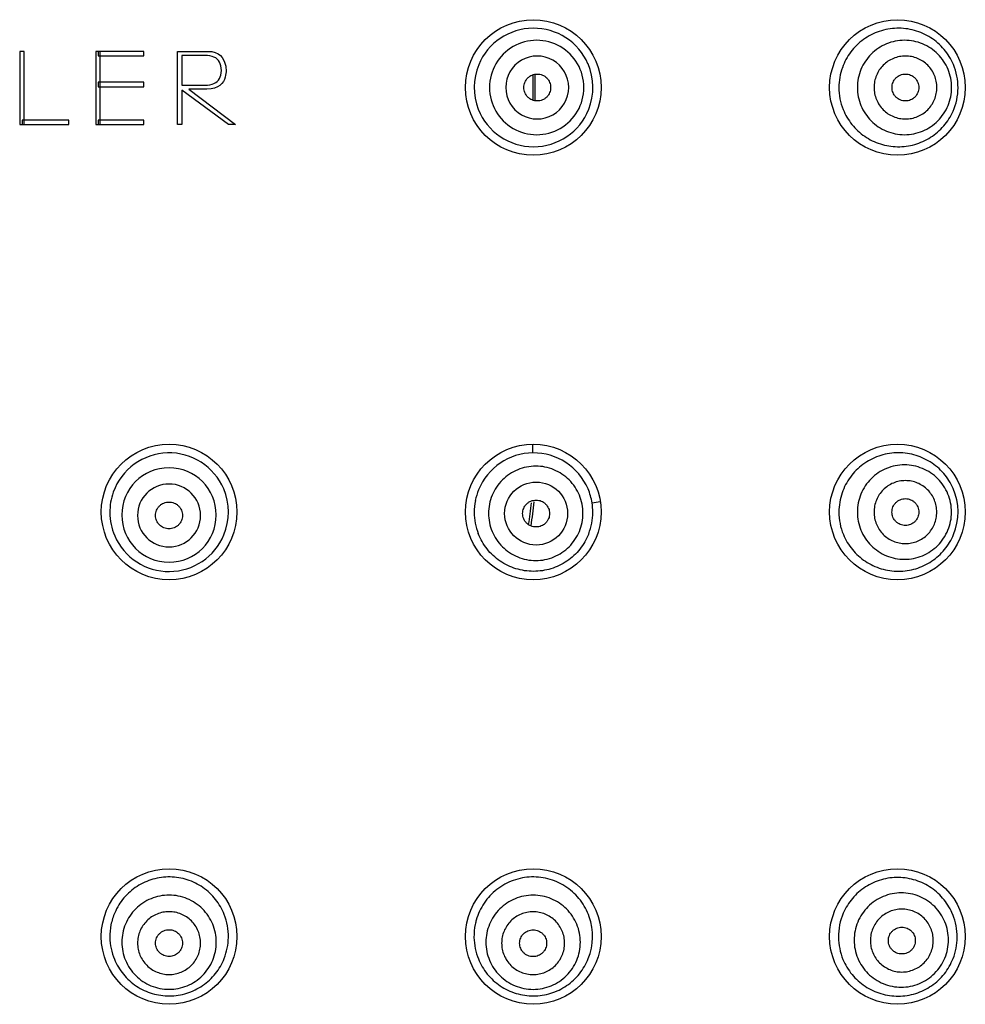
# Model space of a CAD drawing. Units: millimetres. Extents: x 1040 to 1373, y -149 to 202.
# Drawn here: x 1103 to 1127, y 116 to 141 of the extents above; entities that cross this region are included whole.
import ezdxf

# ---------------------------------------------------------------- set-up
doc = ezdxf.new("R2010")
doc.units = ezdxf.units.MM
doc.header["$LTSCALE"] = 19.36
doc.layers.get('0').update_dxf_attribs({"linetype": 'CONTINUOUS'})
doc.layers.add('KOHLER_LOGO', color=7, linetype='CONTINUOUS')

msp = doc.modelspace()

# ---------------------------------------------------------------- linework, layer by layer
at = {"color": 0, "linetype": 'Continuous'}
for p, q in [((1115.837, 139.95), (1115.837, 139.3)), ((1115.895, 139.288), (1115.895, 139.962)), ((1115.835, 130.316), (1115.833, 130.531)), ((1117.342, 129.041), (1117.55, 129.074))]:
    msp.add_line(p, q, dxfattribs=at)
for centre, radius in [((1115.845, 139.625), 1.727), ((1125.116, 139.625), 1.727), ((1106.574, 128.81), 1.727), ((1115.845, 128.81), 1.727), ((1125.116, 128.81), 1.727), ((1115.917, 128.771), 0.802), ((1106.574, 117.994), 1.727), ((1115.845, 117.994), 1.727), ((1125.116, 117.994), 1.727)]:
    msp.add_circle(centre, radius, dxfattribs=at)
for centre, radius, start, end in [((1115.851, 139.623), 1.512, 23.5417, 157.4683), ((1115.932, 139.626), 1.201, 359.956, 180.044), ((1115.945, 139.626), 0.801, 359.9561, 180.0439), ((1115.855, 139.625), 1.508, 338.3844, 23.5095), ((1115.848, 139.625), 1.508, 157.5042, 201.5342), ((1125.131, 139.625), 1.505, 160.3697, 179.986), ((1125.155, 139.625), 1.503, 336.282, 22.9264), ((1115.932, 139.624), 1.201, 179.956, 0.044), ((1115.945, 139.625), 0.801, 179.9561, 0.0439), ((1125.129, 139.625), 1.503, 180.0025, 201.8589), ((1115.851, 139.627), 1.512, 201.5734, 338.3481), ((1106.574, 128.807), 1.509, 23.0262, 160.3508), ((1115.849, 128.807), 1.509, 90.5436, 157.7986), ((1115.849, 128.805), 1.511, 23.1154, 90.5504), ((1106.571, 128.733), 1.202, 0.0333, 179.962), ((1106.571, 128.721), 0.802, 0.0334, 179.9619), ((1106.583, 128.804), 1.519, 160.3657, 180.3892), ((1106.571, 128.805), 1.512, 337.4661, 23.0471), ((1115.846, 128.809), 1.506, 157.8158, 168.8012), ((1115.85, 128.806), 1.51, 8.9603, 23.1105), ((1125.137, 128.808), 1.512, 161.0993, 179.9601), ((1125.155, 128.809), 1.503, 337.5619, 23.4691), ((1115.847, 128.808), 1.506, 168.7622, 180.2228), ((1108.219, 129.786), 7.617, 350.2112, 354.4), ((1108.226, 129.735), 7.669, 350.3974, 354.9857), ((1115.849, 128.806), 1.511, 359.8461, 8.9531), ((1106.576, 128.805), 1.512, 180.4366, 203.3251), ((1106.571, 128.734), 1.202, 180.0333, 359.962), ((1106.571, 128.722), 0.802, 180.0334, 359.9619), ((1115.85, 128.808), 1.509, 180.2253, 201.3563), ((1115.852, 128.806), 1.508, 338.5968, 359.8404), ((1125.129, 128.809), 1.504, 180.0172, 202.4576), ((1106.574, 128.803), 1.509, 203.301, 337.4983), ((1115.832, 117.997), 1.521, 338.2961, 19.295), ((1125.127, 117.991), 1.513, 156.6544, 180.6419), ((1125.124, 117.983), 1.513, 359.6065, 22.0742), ((1106.585, 117.996), 1.521, 180.9405, 202.5079), ((1106.562, 117.997), 1.521, 338.3623, 359.0537), ((1115.856, 117.996), 1.521, 180.9446, 202.1024), ((1125.131, 117.992), 1.517, 180.7006, 202.4719), ((1125.128, 117.983), 1.508, 338.5917, 359.605)]:
    msp.add_arc(centre, radius, start, end, dxfattribs=at)
for points, knots in [([(1126.539, 140.211), (1126.51, 140.28), (1126.44, 140.415), (1126.307, 140.6), (1126.147, 140.762), (1125.965, 140.899), (1125.765, 141.007), (1125.48, 141.11), (1125.1, 141.157), (1124.722, 141.089), (1124.443, 140.971), (1124.248, 140.852), (1124.074, 140.705), (1123.923, 140.533), (1123.8, 140.341), (1123.739, 140.202), (1123.713, 140.13)], [0, 0, 0, 0, 0.06248, 0.124955, 0.187428, 0.249902, 0.312382, 0.374871, 0.499538, 0.624268, 0.686837, 0.74943, 0.812052, 0.874707, 0.937358, 1, 1, 1, 1]), ([(1126.494, 139.625), (1126.494, 139.704), (1126.479, 139.861), (1126.41, 140.088), (1126.299, 140.297), (1126.149, 140.481), (1125.966, 140.631), (1125.757, 140.743), (1125.531, 140.812), (1125.295, 140.835), (1125.06, 140.812), (1124.833, 140.743), (1124.625, 140.631), (1124.442, 140.481), (1124.292, 140.297), (1124.18, 140.088), (1124.112, 139.861), (1124.096, 139.704), (1124.096, 139.625)], [0, 0, 0, 0, 0.062591, 0.125148, 0.187681, 0.250188, 0.31267, 0.375127, 0.437561, 0.499981, 0.562401, 0.624834, 0.68729, 0.749776, 0.812294, 0.874844, 0.937414, 1, 1, 1, 1]), ([(1126.12, 139.625), (1126.12, 139.678), (1126.109, 139.783), (1126.063, 139.934), (1125.989, 140.074), (1125.889, 140.196), (1125.767, 140.296), (1125.628, 140.371), (1125.477, 140.417), (1125.32, 140.432), (1125.163, 140.417), (1125.012, 140.371), (1124.872, 140.296), (1124.75, 140.196), (1124.65, 140.074), (1124.576, 139.934), (1124.53, 139.783), (1124.52, 139.678), (1124.52, 139.625)], [0, 0, 0, 0, 0.062591, 0.125148, 0.187681, 0.250188, 0.31267, 0.375127, 0.437561, 0.499981, 0.562401, 0.624834, 0.68729, 0.749776, 0.812294, 0.874844, 0.937414, 1, 1, 1, 1]), ([(1115.602, 139.625), (1115.602, 139.67), (1115.616, 139.737), (1115.658, 139.817), (1115.701, 139.869), (1115.753, 139.912), (1115.813, 139.944), (1115.877, 139.964), (1115.945, 139.97), (1116.012, 139.964), (1116.077, 139.944), (1116.136, 139.912), (1116.188, 139.869), (1116.231, 139.817), (1116.273, 139.737), (1116.287, 139.67), (1116.287, 139.625)], [0, 0, 0, 0, 0.124226, 0.187109, 0.249805, 0.312405, 0.374933, 0.437429, 0.5, 0.562571, 0.625067, 0.687595, 0.750195, 0.812891, 0.875774, 1, 1, 1, 1]), ([(1124.978, 139.625), (1124.978, 139.67), (1124.992, 139.737), (1125.033, 139.817), (1125.076, 139.869), (1125.129, 139.912), (1125.188, 139.944), (1125.253, 139.964), (1125.32, 139.97), (1125.387, 139.964), (1125.451, 139.944), (1125.511, 139.912), (1125.563, 139.869), (1125.606, 139.817), (1125.648, 139.737), (1125.662, 139.67), (1125.662, 139.625)], [0, 0, 0, 0, 0.124337, 0.187254, 0.249961, 0.312549, 0.375044, 0.437488, 0.5, 0.562512, 0.624956, 0.687451, 0.750039, 0.812746, 0.875663, 1, 1, 1, 1]), ([(1116.287, 139.625), (1116.287, 139.581), (1116.273, 139.513), (1116.231, 139.434), (1116.188, 139.381), (1116.136, 139.338), (1116.077, 139.306), (1116.012, 139.287), (1115.945, 139.28), (1115.877, 139.287), (1115.813, 139.306), (1115.753, 139.338), (1115.701, 139.381), (1115.658, 139.434), (1115.616, 139.513), (1115.602, 139.581), (1115.602, 139.625)], [0, 0, 0, 0, 0.124226, 0.187109, 0.249805, 0.312405, 0.374933, 0.437429, 0.5, 0.562571, 0.625067, 0.687595, 0.750195, 0.812891, 0.875774, 1, 1, 1, 1]), ([(1124.096, 139.625), (1124.096, 139.547), (1124.112, 139.389), (1124.18, 139.162), (1124.292, 138.953), (1124.442, 138.77), (1124.625, 138.619), (1124.833, 138.507), (1125.06, 138.438), (1125.295, 138.415), (1125.531, 138.438), (1125.757, 138.507), (1125.966, 138.619), (1126.148, 138.77), (1126.299, 138.953), (1126.41, 139.162), (1126.479, 139.389), (1126.494, 139.547), (1126.494, 139.625)], [0, 0, 0, 0, 0.062591, 0.125148, 0.187681, 0.250188, 0.31267, 0.375127, 0.437561, 0.499981, 0.562401, 0.624834, 0.68729, 0.749776, 0.812294, 0.874844, 0.937414, 1, 1, 1, 1]), ([(1124.52, 139.625), (1124.52, 139.573), (1124.53, 139.468), (1124.576, 139.316), (1124.65, 139.177), (1124.75, 139.054), (1124.872, 138.954), (1125.012, 138.879), (1125.163, 138.834), (1125.32, 138.818), (1125.477, 138.833), (1125.628, 138.879), (1125.767, 138.954), (1125.889, 139.054), (1125.989, 139.177), (1126.063, 139.316), (1126.109, 139.468), (1126.12, 139.573), (1126.12, 139.625)], [0, 0, 0, 0, 0.062591, 0.125148, 0.187681, 0.250188, 0.31267, 0.375127, 0.437561, 0.499981, 0.562401, 0.624834, 0.68729, 0.749776, 0.812294, 0.874844, 0.937414, 1, 1, 1, 1]), ([(1125.662, 139.625), (1125.662, 139.581), (1125.648, 139.513), (1125.606, 139.434), (1125.563, 139.381), (1125.511, 139.338), (1125.451, 139.306), (1125.387, 139.287), (1125.32, 139.28), (1125.253, 139.287), (1125.188, 139.306), (1125.129, 139.338), (1125.076, 139.381), (1125.033, 139.434), (1124.992, 139.513), (1124.978, 139.581), (1124.978, 139.625)], [0, 0, 0, 0, 0.124337, 0.187254, 0.249961, 0.312549, 0.375044, 0.437488, 0.5, 0.562512, 0.624956, 0.687451, 0.750039, 0.812746, 0.875663, 1, 1, 1, 1]), ([(1123.734, 139.065), (1123.761, 138.997), (1123.827, 138.863), (1123.953, 138.68), (1124.105, 138.517), (1124.279, 138.377), (1124.472, 138.265), (1124.747, 138.155), (1125.117, 138.094), (1125.489, 138.143), (1125.768, 138.245), (1125.964, 138.351), (1126.142, 138.484), (1126.299, 138.642), (1126.431, 138.822), (1126.501, 138.953), (1126.531, 139.021)], [0, 0, 0, 0, 0.06252, 0.125048, 0.187586, 0.250135, 0.312694, 0.375267, 0.5001, 0.624893, 0.687431, 0.749956, 0.812472, 0.874982, 0.93749, 1, 1, 1, 1]), ([(1126.533, 129.408), (1126.503, 129.477), (1126.432, 129.612), (1126.297, 129.795), (1126.136, 129.956), (1125.952, 130.091), (1125.751, 130.197), (1125.536, 130.272), (1125.312, 130.315), (1125.084, 130.323), (1124.857, 130.298), (1124.637, 130.239), (1124.428, 130.147), (1124.235, 130.026), (1124.062, 129.877), (1123.913, 129.703), (1123.792, 129.509), (1123.732, 129.369), (1123.707, 129.298)], [0, 0, 0, 0, 0.062434, 0.124865, 0.187295, 0.249727, 0.312164, 0.37461, 0.437066, 0.499535, 0.562017, 0.624517, 0.687035, 0.749575, 0.812142, 0.874728, 0.937329, 1, 1, 1, 1]), ([(1117.11, 128.776), (1117.11, 128.855), (1117.094, 129.012), (1117.025, 129.239), (1116.914, 129.448), (1116.763, 129.632), (1116.58, 129.782), (1116.371, 129.894), (1116.144, 129.962), (1115.908, 129.986), (1115.672, 129.962), (1115.445, 129.893), (1115.236, 129.781), (1115.053, 129.631), (1114.902, 129.448), (1114.79, 129.238), (1114.722, 129.011), (1114.706, 128.854), (1114.706, 128.775)], [0, 0, 0, 0, 0.062514, 0.125002, 0.187482, 0.249962, 0.312446, 0.374934, 0.437424, 0.499915, 0.562411, 0.624914, 0.687422, 0.749936, 0.812452, 0.874971, 0.937485, 1, 1, 1, 1]), ([(1126.493, 128.808), (1126.493, 128.886), (1126.478, 129.044), (1126.409, 129.271), (1126.298, 129.48), (1126.148, 129.663), (1125.965, 129.814), (1125.756, 129.925), (1125.53, 129.994), (1125.294, 130.017), (1125.059, 129.994), (1124.832, 129.925), (1124.624, 129.814), (1124.441, 129.663), (1124.291, 129.48), (1124.179, 129.27), (1124.111, 129.044), (1124.095, 128.886), (1124.095, 128.807)], [0, 0, 0, 0, 0.062589, 0.125145, 0.187676, 0.250181, 0.312661, 0.375117, 0.437551, 0.499972, 0.562393, 0.624828, 0.687286, 0.749774, 0.812294, 0.874845, 0.937414, 1, 1, 1, 1]), ([(1126.118, 128.807), (1126.118, 128.86), (1126.108, 128.965), (1126.062, 129.116), (1125.988, 129.256), (1125.888, 129.378), (1125.766, 129.478), (1125.627, 129.553), (1125.476, 129.599), (1125.319, 129.614), (1125.162, 129.599), (1125.01, 129.553), (1124.871, 129.478), (1124.749, 129.378), (1124.649, 129.256), (1124.575, 129.116), (1124.529, 128.965), (1124.519, 128.86), (1124.519, 128.807)], [0, 0, 0, 0, 0.062589, 0.125145, 0.187676, 0.250181, 0.312661, 0.375117, 0.437551, 0.499972, 0.562393, 0.624828, 0.687286, 0.749774, 0.812294, 0.874845, 0.937414, 1, 1, 1, 1]), ([(1106.228, 128.722), (1106.228, 128.766), (1106.242, 128.834), (1106.284, 128.913), (1106.327, 128.966), (1106.379, 129.009), (1106.458, 129.051), (1106.571, 129.073), (1106.683, 129.051), (1106.763, 129.009), (1106.815, 128.966), (1106.858, 128.913), (1106.9, 128.834), (1106.914, 128.766), (1106.914, 128.722)], [0, 0, 0, 0, 0.124298, 0.187233, 0.249995, 0.312678, 0.375304, 0.499993, 0.624685, 0.687313, 0.749998, 0.812763, 0.8757, 1, 1, 1, 1]), ([(1115.574, 128.771), (1115.574, 128.815), (1115.588, 128.883), (1115.63, 128.962), (1115.673, 129.015), (1115.726, 129.058), (1115.785, 129.09), (1115.85, 129.109), (1115.917, 129.116), (1115.984, 129.109), (1116.049, 129.09), (1116.109, 129.058), (1116.161, 129.015), (1116.204, 128.962), (1116.246, 128.883), (1116.26, 128.815), (1116.26, 128.771)], [0, 0, 0, 0, 0.124209, 0.187094, 0.2498, 0.312416, 0.374963, 0.437478, 0.500066, 0.56265, 0.62515, 0.687676, 0.750266, 0.812947, 0.875811, 1, 1, 1, 1]), ([(1124.977, 128.807), (1124.977, 128.852), (1124.99, 128.919), (1125.032, 128.999), (1125.075, 129.051), (1125.127, 129.094), (1125.187, 129.126), (1125.251, 129.146), (1125.319, 129.152), (1125.386, 129.146), (1125.45, 129.126), (1125.51, 129.094), (1125.562, 129.051), (1125.605, 128.999), (1125.647, 128.919), (1125.661, 128.852), (1125.661, 128.807)], [0, 0, 0, 0, 0.124336, 0.187254, 0.249963, 0.312553, 0.37505, 0.437496, 0.50001, 0.562522, 0.624966, 0.68746, 0.750046, 0.812752, 0.875667, 1, 1, 1, 1]), ([(1106.914, 128.722), (1106.914, 128.677), (1106.9, 128.61), (1106.858, 128.53), (1106.815, 128.478), (1106.763, 128.435), (1106.683, 128.393), (1106.571, 128.371), (1106.458, 128.393), (1106.379, 128.435), (1106.327, 128.478), (1106.284, 128.53), (1106.242, 128.61), (1106.228, 128.677), (1106.228, 128.722)], [0, 0, 0, 0, 0.124298, 0.187233, 0.249995, 0.312678, 0.375304, 0.499993, 0.624685, 0.687313, 0.749998, 0.812763, 0.8757, 1, 1, 1, 1]), ([(1114.706, 128.775), (1114.706, 128.697), (1114.722, 128.539), (1114.79, 128.312), (1114.902, 128.103), (1115.053, 127.92), (1115.236, 127.77), (1115.445, 127.658), (1115.672, 127.589), (1115.908, 127.566), (1116.144, 127.589), (1116.371, 127.658), (1116.58, 127.77), (1116.763, 127.921), (1116.913, 128.104), (1117.025, 128.313), (1117.094, 128.54), (1117.11, 128.698), (1117.11, 128.776)], [0, 0, 0, 0, 0.062514, 0.125002, 0.187482, 0.249962, 0.312446, 0.374934, 0.437424, 0.499915, 0.562411, 0.624914, 0.687422, 0.749936, 0.812452, 0.874971, 0.937485, 1, 1, 1, 1]), ([(1116.26, 128.771), (1116.26, 128.726), (1116.246, 128.659), (1116.204, 128.579), (1116.161, 128.527), (1116.109, 128.484), (1116.049, 128.452), (1115.984, 128.432), (1115.917, 128.426), (1115.85, 128.432), (1115.785, 128.452), (1115.726, 128.484), (1115.673, 128.527), (1115.63, 128.579), (1115.588, 128.658), (1115.574, 128.726), (1115.574, 128.771)], [0, 0, 0, 0, 0.124209, 0.187094, 0.2498, 0.312416, 0.374963, 0.437478, 0.500066, 0.56265, 0.62515, 0.687676, 0.750266, 0.812947, 0.875811, 1, 1, 1, 1]), ([(1124.095, 128.807), (1124.095, 128.729), (1124.111, 128.571), (1124.179, 128.344), (1124.291, 128.135), (1124.441, 127.952), (1124.624, 127.802), (1124.832, 127.69), (1125.059, 127.621), (1125.294, 127.598), (1125.53, 127.621), (1125.756, 127.69), (1125.965, 127.802), (1126.147, 127.952), (1126.298, 128.135), (1126.409, 128.345), (1126.478, 128.571), (1126.493, 128.729), (1126.493, 128.808)], [0, 0, 0, 0, 0.062589, 0.125145, 0.187676, 0.250181, 0.312661, 0.375117, 0.437551, 0.499972, 0.562393, 0.624828, 0.687286, 0.749774, 0.812294, 0.874845, 0.937414, 1, 1, 1, 1]), ([(1124.519, 128.807), (1124.519, 128.755), (1124.529, 128.65), (1124.575, 128.498), (1124.649, 128.359), (1124.749, 128.237), (1124.871, 128.136), (1125.01, 128.062), (1125.161, 128.016), (1125.318, 128), (1125.476, 128.016), (1125.627, 128.062), (1125.766, 128.136), (1125.888, 128.237), (1125.988, 128.359), (1126.062, 128.498), (1126.108, 128.65), (1126.118, 128.755), (1126.118, 128.807)], [0, 0, 0, 0, 0.062589, 0.125145, 0.187676, 0.250181, 0.312661, 0.375117, 0.437551, 0.499972, 0.562393, 0.624828, 0.687286, 0.749774, 0.812294, 0.874845, 0.937414, 1, 1, 1, 1]), ([(1125.661, 128.807), (1125.661, 128.763), (1125.647, 128.695), (1125.605, 128.616), (1125.562, 128.563), (1125.51, 128.52), (1125.45, 128.488), (1125.386, 128.469), (1125.319, 128.462), (1125.251, 128.469), (1125.187, 128.488), (1125.127, 128.52), (1125.075, 128.563), (1125.032, 128.616), (1124.99, 128.695), (1124.977, 128.763), (1124.977, 128.807)], [0, 0, 0, 0, 0.124336, 0.187254, 0.249963, 0.312553, 0.37505, 0.437496, 0.50001, 0.562522, 0.624966, 0.68746, 0.750046, 0.812752, 0.875667, 1, 1, 1, 1]), ([(1117.256, 128.255), (1117.229, 128.185), (1117.163, 128.049), (1117.036, 127.862), (1116.882, 127.696), (1116.705, 127.555), (1116.508, 127.442), (1116.297, 127.359), (1116.076, 127.309), (1115.85, 127.292), (1115.624, 127.309), (1115.403, 127.36), (1115.191, 127.443), (1114.995, 127.556), (1114.818, 127.698), (1114.664, 127.864), (1114.537, 128.052), (1114.471, 128.188), (1114.444, 128.258)], [0, 0, 0, 0, 0.06242, 0.124851, 0.187297, 0.249758, 0.312237, 0.374733, 0.437251, 0.499791, 0.562352, 0.624917, 0.68748, 0.750027, 0.812554, 0.875056, 0.937538, 1, 1, 1, 1]), ([(1123.74, 128.235), (1123.768, 128.166), (1123.835, 128.033), (1123.964, 127.85), (1124.119, 127.688), (1124.296, 127.55), (1124.491, 127.44), (1124.769, 127.333), (1125.142, 127.278), (1125.515, 127.333), (1125.793, 127.44), (1125.988, 127.551), (1126.165, 127.688), (1126.319, 127.85), (1126.448, 128.033), (1126.516, 128.167), (1126.544, 128.235)], [0, 0, 0, 0, 0.062509, 0.125026, 0.18755, 0.250084, 0.312627, 0.375182, 0.499994, 0.62481, 0.687367, 0.749907, 0.812436, 0.874958, 0.937478, 1, 1, 1, 1]), ([(1107.976, 118.557), (1107.922, 118.694), (1107.772, 118.954), (1107.499, 119.21), (1107.244, 119.36), (1107.037, 119.444), (1106.821, 119.497), (1106.599, 119.517), (1106.377, 119.504), (1106.158, 119.459), (1105.949, 119.382), (1105.753, 119.275), (1105.575, 119.14), (1105.419, 118.981), (1105.288, 118.801), (1105.219, 118.669), (1105.19, 118.601)], [0, 0, 0, 0, 0.124634, 0.249169, 0.311626, 0.374112, 0.436628, 0.499175, 0.561769, 0.624372, 0.686977, 0.749596, 0.812196, 0.874764, 0.937353, 1, 1, 1, 1]), ([(1117.268, 118.499), (1117.242, 118.574), (1117.177, 118.72), (1117.048, 118.92), (1116.889, 119.099), (1116.704, 119.25), (1116.498, 119.369), (1116.275, 119.456), (1116.041, 119.505), (1115.802, 119.518), (1115.565, 119.492), (1115.334, 119.429), (1115.115, 119.331), (1114.915, 119.199), (1114.738, 119.037), (1114.589, 118.85), (1114.471, 118.641), (1114.415, 118.49), (1114.393, 118.414)], [0, 0, 0, 0, 0.062312, 0.124659, 0.187027, 0.249407, 0.311795, 0.374193, 0.436615, 0.499063, 0.561552, 0.624072, 0.686639, 0.749236, 0.811835, 0.874474, 0.937184, 1, 1, 1, 1]), ([(1126.526, 118.551), (1126.498, 118.62), (1126.433, 118.753), (1126.306, 118.935), (1126.155, 119.098), (1125.981, 119.237), (1125.789, 119.349), (1125.515, 119.459), (1125.146, 119.52), (1124.775, 119.471), (1124.497, 119.369), (1124.301, 119.263), (1124.123, 119.129), (1123.967, 118.97), (1123.836, 118.79), (1123.767, 118.658), (1123.738, 118.59)], [0, 0, 0, 0, 0.062486, 0.124972, 0.187458, 0.249948, 0.31244, 0.374937, 0.499619, 0.624354, 0.686915, 0.749492, 0.812091, 0.874715, 0.937348, 1, 1, 1, 1]), ([(1107.775, 117.85), (1107.775, 117.928), (1107.759, 118.085), (1107.69, 118.312), (1107.579, 118.52), (1107.428, 118.703), (1107.245, 118.853), (1107.036, 118.965), (1106.809, 119.034), (1106.573, 119.057), (1106.337, 119.034), (1106.11, 118.965), (1105.9, 118.854), (1105.717, 118.703), (1105.566, 118.521), (1105.455, 118.312), (1105.386, 118.085), (1105.37, 117.928), (1105.37, 117.85)], [0, 0, 0, 0, 0.062434, 0.124859, 0.187304, 0.249781, 0.312295, 0.374842, 0.437409, 0.499987, 0.562564, 0.625129, 0.687673, 0.750189, 0.812675, 0.875135, 0.937571, 1, 1, 1, 1]), ([(1117.043, 117.848), (1117.043, 117.926), (1117.028, 118.084), (1116.959, 118.31), (1116.847, 118.519), (1116.697, 118.701), (1116.513, 118.852), (1116.304, 118.963), (1116.077, 119.032), (1115.841, 119.055), (1115.605, 119.032), (1115.378, 118.963), (1115.169, 118.852), (1114.986, 118.702), (1114.835, 118.519), (1114.723, 118.31), (1114.654, 118.084), (1114.639, 117.927), (1114.639, 117.848)], [0, 0, 0, 0, 0.062432, 0.124857, 0.187303, 0.249781, 0.312297, 0.374847, 0.437417, 0.499996, 0.562574, 0.62514, 0.687684, 0.750198, 0.812682, 0.87514, 0.937573, 1, 1, 1, 1]), ([(1126.415, 117.906), (1126.415, 117.985), (1126.4, 118.142), (1126.331, 118.369), (1126.219, 118.578), (1126.069, 118.761), (1125.886, 118.911), (1125.677, 119.022), (1125.45, 119.091), (1125.214, 119.114), (1124.978, 119.09), (1124.751, 119.021), (1124.542, 118.909), (1124.359, 118.758), (1124.209, 118.575), (1124.097, 118.365), (1124.028, 118.138), (1124.013, 117.981), (1124.013, 117.902)], [0, 0, 0, 0, 0.062502, 0.124963, 0.187409, 0.249849, 0.312296, 0.374754, 0.437226, 0.499715, 0.562224, 0.624752, 0.687296, 0.749849, 0.812402, 0.874951, 0.937482, 1, 1, 1, 1]), ([(1126.029, 117.893), (1126.029, 117.945), (1126.019, 118.05), (1125.973, 118.201), (1125.899, 118.34), (1125.798, 118.462), (1125.676, 118.563), (1125.537, 118.637), (1125.385, 118.683), (1125.228, 118.698), (1125.071, 118.682), (1124.919, 118.636), (1124.78, 118.561), (1124.658, 118.461), (1124.558, 118.338), (1124.483, 118.199), (1124.437, 118.047), (1124.427, 117.942), (1124.427, 117.89)], [0, 0, 0, 0, 0.062502, 0.124963, 0.187409, 0.249849, 0.312296, 0.374754, 0.437226, 0.499715, 0.562224, 0.624752, 0.687296, 0.749848, 0.812402, 0.874951, 0.937482, 1, 1, 1, 1]), ([(1105.19, 118.601), (1105.147, 118.502), (1105.083, 118.295), (1105.063, 118.079), (1105.064, 117.971)], [0, 0, 0, 0, 0.501135, 1, 1, 1, 1]), ([(1107.374, 117.826), (1107.374, 117.879), (1107.364, 117.984), (1107.318, 118.135), (1107.243, 118.274), (1107.143, 118.396), (1107.021, 118.496), (1106.881, 118.57), (1106.73, 118.616), (1106.572, 118.632), (1106.415, 118.616), (1106.263, 118.57), (1106.124, 118.496), (1106.002, 118.396), (1105.901, 118.274), (1105.827, 118.135), (1105.781, 117.984), (1105.77, 117.879), (1105.77, 117.826)], [0, 0, 0, 0, 0.062434, 0.124859, 0.187304, 0.249781, 0.312295, 0.374842, 0.437409, 0.499987, 0.562564, 0.625129, 0.687673, 0.750189, 0.812675, 0.875135, 0.937571, 1, 1, 1, 1]), ([(1108.083, 117.971), (1108.084, 118.071), (1108.068, 118.271), (1108.013, 118.464), (1107.976, 118.557)], [0, 0, 0, 0, 0.499059, 1, 1, 1, 1]), ([(1114.393, 118.414), (1114.383, 118.377), (1114.348, 118.233), (1114.333, 118.083), (1114.335, 117.971)], [0, 0, 0, 0, 0.251207, 1, 1, 1, 1]), ([(1116.643, 117.824), (1116.643, 117.877), (1116.632, 117.981), (1116.586, 118.132), (1116.512, 118.272), (1116.411, 118.394), (1116.289, 118.494), (1116.15, 118.568), (1115.998, 118.614), (1115.841, 118.63), (1115.683, 118.614), (1115.532, 118.568), (1115.392, 118.494), (1115.27, 118.394), (1115.17, 118.272), (1115.095, 118.133), (1115.049, 117.982), (1115.039, 117.877), (1115.039, 117.824)], [0, 0, 0, 0, 0.062432, 0.124857, 0.187303, 0.249781, 0.312297, 0.374847, 0.437417, 0.499996, 0.562574, 0.62514, 0.687684, 0.750198, 0.812682, 0.87514, 0.937573, 1, 1, 1, 1]), ([(1106.229, 117.826), (1106.229, 117.871), (1106.243, 117.938), (1106.285, 118.018), (1106.328, 118.07), (1106.381, 118.113), (1106.46, 118.155), (1106.572, 118.177), (1106.685, 118.155), (1106.764, 118.113), (1106.816, 118.07), (1106.859, 118.018), (1106.901, 117.938), (1106.915, 117.871), (1106.915, 117.826)], [0, 0, 0, 0, 0.124193, 0.187094, 0.249846, 0.31254, 0.375198, 0.499994, 0.624792, 0.687452, 0.750149, 0.812902, 0.875806, 1, 1, 1, 1]), ([(1115.498, 117.824), (1115.498, 117.869), (1115.512, 117.936), (1115.554, 118.016), (1115.597, 118.068), (1115.649, 118.111), (1115.728, 118.153), (1115.841, 118.175), (1115.953, 118.153), (1116.032, 118.111), (1116.085, 118.068), (1116.128, 118.016), (1116.17, 117.936), (1116.184, 117.869), (1116.184, 117.824)], [0, 0, 0, 0, 0.124188, 0.187087, 0.249836, 0.312529, 0.375187, 0.499985, 0.624787, 0.68745, 0.750149, 0.812904, 0.875808, 1, 1, 1, 1]), ([(1124.885, 117.891), (1124.885, 117.935), (1124.899, 118.003), (1124.941, 118.082), (1124.984, 118.135), (1125.037, 118.178), (1125.096, 118.21), (1125.161, 118.229), (1125.228, 118.236), (1125.295, 118.229), (1125.36, 118.21), (1125.42, 118.178), (1125.472, 118.136), (1125.515, 118.083), (1125.557, 118.004), (1125.571, 117.936), (1125.571, 117.892)], [0, 0, 0, 0, 0.12423, 0.187145, 0.249888, 0.312543, 0.375126, 0.437666, 0.500267, 0.562848, 0.625331, 0.687827, 0.75038, 0.813021, 0.87585, 1, 1, 1, 1]), ([(1124.013, 117.902), (1124.013, 117.824), (1124.028, 117.667), (1124.097, 117.44), (1124.209, 117.231), (1124.359, 117.048), (1124.542, 116.898), (1124.751, 116.787), (1124.978, 116.718), (1125.214, 116.695), (1125.45, 116.719), (1125.676, 116.788), (1125.885, 116.9), (1126.069, 117.051), (1126.219, 117.234), (1126.331, 117.444), (1126.4, 117.67), (1126.415, 117.828), (1126.415, 117.906)], [0, 0, 0, 0, 0.062502, 0.124963, 0.187409, 0.249849, 0.312296, 0.374754, 0.437226, 0.499715, 0.562224, 0.624752, 0.687296, 0.749849, 0.812402, 0.874951, 0.937482, 1, 1, 1, 1]), ([(1105.37, 117.85), (1105.37, 117.772), (1105.386, 117.614), (1105.455, 117.388), (1105.566, 117.179), (1105.717, 116.996), (1105.9, 116.846), (1106.109, 116.735), (1106.336, 116.666), (1106.572, 116.643), (1106.808, 116.666), (1107.035, 116.735), (1107.245, 116.846), (1107.428, 116.996), (1107.578, 117.179), (1107.69, 117.388), (1107.759, 117.614), (1107.775, 117.771), (1107.775, 117.85)], [0, 0, 0, 0, 0.062434, 0.124858, 0.187304, 0.24978, 0.312295, 0.374842, 0.437409, 0.499987, 0.562563, 0.625129, 0.687673, 0.750189, 0.812675, 0.875135, 0.937571, 1, 1, 1, 1]), ([(1105.77, 117.826), (1105.77, 117.774), (1105.781, 117.669), (1105.827, 117.518), (1105.901, 117.379), (1106.002, 117.257), (1106.124, 117.157), (1106.263, 117.083), (1106.415, 117.037), (1106.572, 117.021), (1106.73, 117.037), (1106.881, 117.083), (1107.021, 117.157), (1107.143, 117.257), (1107.243, 117.379), (1107.318, 117.518), (1107.364, 117.669), (1107.374, 117.774), (1107.374, 117.826)], [0, 0, 0, 0, 0.062434, 0.124858, 0.187304, 0.24978, 0.312295, 0.374842, 0.437409, 0.499987, 0.562563, 0.625129, 0.687673, 0.750189, 0.812675, 0.875135, 0.937571, 1, 1, 1, 1]), ([(1106.915, 117.826), (1106.915, 117.782), (1106.901, 117.714), (1106.859, 117.635), (1106.816, 117.583), (1106.764, 117.54), (1106.685, 117.498), (1106.572, 117.476), (1106.46, 117.498), (1106.381, 117.54), (1106.328, 117.583), (1106.285, 117.635), (1106.243, 117.715), (1106.229, 117.782), (1106.229, 117.826)], [0, 0, 0, 0, 0.124193, 0.187094, 0.249846, 0.31254, 0.375198, 0.499994, 0.624792, 0.687452, 0.750149, 0.812902, 0.875806, 1, 1, 1, 1]), ([(1114.639, 117.848), (1114.639, 117.77), (1114.654, 117.613), (1114.723, 117.386), (1114.835, 117.178), (1114.986, 116.995), (1115.169, 116.845), (1115.378, 116.733), (1115.605, 116.664), (1115.841, 116.641), (1116.077, 116.664), (1116.304, 116.733), (1116.513, 116.844), (1116.697, 116.995), (1116.847, 117.177), (1116.959, 117.386), (1117.028, 117.612), (1117.043, 117.77), (1117.043, 117.848)], [0, 0, 0, 0, 0.062432, 0.124857, 0.187302, 0.249781, 0.312297, 0.374846, 0.437417, 0.499996, 0.562574, 0.62514, 0.687684, 0.750198, 0.812682, 0.87514, 0.937573, 1, 1, 1, 1]), ([(1115.039, 117.824), (1115.039, 117.772), (1115.049, 117.667), (1115.095, 117.516), (1115.17, 117.377), (1115.27, 117.255), (1115.392, 117.155), (1115.532, 117.081), (1115.683, 117.035), (1115.841, 117.019), (1115.998, 117.035), (1116.15, 117.081), (1116.289, 117.155), (1116.411, 117.255), (1116.512, 117.377), (1116.586, 117.516), (1116.632, 117.667), (1116.643, 117.772), (1116.643, 117.824)], [0, 0, 0, 0, 0.062432, 0.124857, 0.187302, 0.249781, 0.312297, 0.374846, 0.437417, 0.499996, 0.562574, 0.62514, 0.687684, 0.750198, 0.812682, 0.87514, 0.937573, 1, 1, 1, 1]), ([(1116.184, 117.824), (1116.184, 117.78), (1116.17, 117.712), (1116.128, 117.633), (1116.085, 117.581), (1116.032, 117.538), (1115.953, 117.496), (1115.841, 117.474), (1115.728, 117.496), (1115.649, 117.538), (1115.597, 117.581), (1115.554, 117.633), (1115.512, 117.713), (1115.498, 117.78), (1115.498, 117.824)], [0, 0, 0, 0, 0.124188, 0.187087, 0.249836, 0.312529, 0.375187, 0.499985, 0.624787, 0.68745, 0.750149, 0.812904, 0.875808, 1, 1, 1, 1]), ([(1124.427, 117.89), (1124.427, 117.838), (1124.437, 117.733), (1124.483, 117.581), (1124.557, 117.442), (1124.658, 117.32), (1124.78, 117.22), (1124.919, 117.146), (1125.071, 117.1), (1125.228, 117.085), (1125.385, 117.1), (1125.537, 117.147), (1125.676, 117.221), (1125.798, 117.322), (1125.899, 117.444), (1125.973, 117.584), (1126.019, 117.735), (1126.029, 117.84), (1126.029, 117.893)], [0, 0, 0, 0, 0.062502, 0.124963, 0.187409, 0.249849, 0.312296, 0.374754, 0.437226, 0.499715, 0.562224, 0.624752, 0.687296, 0.749848, 0.812402, 0.874951, 0.937482, 1, 1, 1, 1]), ([(1125.571, 117.892), (1125.571, 117.847), (1125.557, 117.78), (1125.515, 117.7), (1125.472, 117.648), (1125.42, 117.605), (1125.36, 117.573), (1125.295, 117.553), (1125.228, 117.547), (1125.161, 117.553), (1125.096, 117.572), (1125.037, 117.604), (1124.984, 117.647), (1124.941, 117.699), (1124.899, 117.779), (1124.885, 117.846), (1124.885, 117.891)], [0, 0, 0, 0, 0.12423, 0.187145, 0.249888, 0.312543, 0.375126, 0.437666, 0.500267, 0.562848, 0.625331, 0.687827, 0.75038, 0.813021, 0.87585, 1, 1, 1, 1]), ([(1105.18, 117.414), (1105.209, 117.345), (1105.276, 117.212), (1105.405, 117.028), (1105.56, 116.866), (1105.737, 116.728), (1105.933, 116.618), (1106.211, 116.512), (1106.585, 116.459), (1106.958, 116.518), (1107.235, 116.628), (1107.429, 116.741), (1107.604, 116.882), (1107.756, 117.047), (1107.883, 117.232), (1107.948, 117.366), (1107.976, 117.436)], [0, 0, 0, 0, 0.062552, 0.125094, 0.18763, 0.250162, 0.312696, 0.375236, 0.499988, 0.624751, 0.687301, 0.749842, 0.812378, 0.874914, 0.937453, 1, 1, 1, 1]), ([(1114.446, 117.424), (1114.475, 117.355), (1114.541, 117.22), (1114.669, 117.036), (1114.824, 116.872), (1115, 116.733), (1115.196, 116.622), (1115.475, 116.513), (1115.849, 116.458), (1116.223, 116.516), (1116.502, 116.626), (1116.696, 116.739), (1116.872, 116.879), (1117.025, 117.044), (1117.152, 117.23), (1117.218, 117.365), (1117.245, 117.434)], [0, 0, 0, 0, 0.062543, 0.125077, 0.187606, 0.250135, 0.312664, 0.375197, 0.499932, 0.624689, 0.687244, 0.749795, 0.812343, 0.874891, 0.937442, 1, 1, 1, 1]), ([(1123.729, 117.413), (1123.758, 117.344), (1123.825, 117.209), (1123.955, 117.026), (1124.111, 116.863), (1124.288, 116.725), (1124.485, 116.614), (1124.764, 116.508), (1125.139, 116.454), (1125.513, 116.512), (1125.791, 116.622), (1125.986, 116.735), (1126.161, 116.876), (1126.314, 117.041), (1126.44, 117.227), (1126.505, 117.362), (1126.533, 117.432)], [0, 0, 0, 0, 0.062615, 0.125217, 0.187808, 0.250378, 0.312934, 0.375475, 0.500181, 0.624868, 0.687383, 0.7499, 0.812419, 0.87494, 0.937466, 1, 1, 1, 1])]:
    msp.add_open_spline(points, degree=3, knots=knots, dxfattribs=at)
at = {"layer": 'KOHLER_LOGO', "color": 0, "linetype": 'Continuous'}
for p, q in [((1102.77, 140.546), (1102.77, 138.683)), ((1102.884, 140.546), (1102.77, 140.546)), ((1102.884, 138.683), (1102.884, 140.546)), ((1104.709, 140.546), (1104.709, 138.683)), ((1105.928, 140.546), (1104.709, 140.546)), ((1104.768, 140.546), (1104.768, 140.434)), ((1104.82, 138.683), (1104.82, 140.546)), ((1105.928, 140.434), (1105.928, 140.546)), ((1106.79, 138.683), (1106.79, 140.546)), ((1106.79, 140.546), (1107.556, 140.546)), ((1107.556, 140.546), (1107.66, 140.538)), ((1107.66, 140.538), (1107.748, 140.515)), ((1107.748, 140.515), (1107.82, 140.48)), ((1107.82, 140.48), (1107.879, 140.436)), ((1104.768, 140.434), (1105.928, 140.434)), ((1106.901, 140.441), (1106.901, 139.686)), ((1107.488, 140.441), (1106.901, 140.441)), ((1107.553, 140.438), (1107.488, 140.441)), ((1107.613, 140.431), (1107.553, 140.438)), ((1107.667, 140.418), (1107.613, 140.431)), ((1107.716, 140.4), (1107.667, 140.418)), ((1107.759, 140.377), (1107.716, 140.4)), ((1107.797, 140.348), (1107.759, 140.377)), ((1107.829, 140.314), (1107.797, 140.348)), ((1107.856, 140.274), (1107.829, 140.314)), ((1107.876, 140.228), (1107.856, 140.274)), ((1107.891, 140.177), (1107.876, 140.228)), ((1107.879, 140.436), (1107.925, 140.385)), ((1107.925, 140.385), (1107.96, 140.33)), ((1107.96, 140.33), (1107.986, 140.273)), ((1107.986, 140.273), (1108.004, 140.217)), ((1107.9, 140.12), (1107.891, 140.177)), ((1107.891, 139.943), (1107.9, 139.998)), ((1107.903, 140.057), (1107.9, 140.12)), ((1107.9, 139.998), (1107.903, 140.057)), ((1108.004, 140.217), (1108.015, 140.165)), ((1108.02, 139.983), (1108.013, 139.936)), ((1108.015, 140.165), (1108.021, 140.119)), ((1108.023, 140.024), (1108.02, 139.983)), ((1108.021, 140.119), (1108.024, 140.082)), ((1108.024, 140.056), (1108.023, 140.024)), ((1108.024, 140.082), (1108.024, 140.056)), ((1105.928, 139.76), (1104.768, 139.76)), ((1104.768, 139.76), (1104.768, 139.641)), ((1105.928, 139.641), (1105.928, 139.76)), ((1107.667, 139.708), (1107.716, 139.726)), ((1107.716, 139.726), (1107.759, 139.75)), ((1107.759, 139.75), (1107.797, 139.778)), ((1107.797, 139.778), (1107.829, 139.812)), ((1107.829, 139.812), (1107.856, 139.85)), ((1107.856, 139.85), (1107.876, 139.894)), ((1107.917, 139.726), (1107.868, 139.68)), ((1107.876, 139.894), (1107.891, 139.943)), ((1107.954, 139.778), (1107.917, 139.726)), ((1107.981, 139.831), (1107.954, 139.778)), ((1108, 139.884), (1107.981, 139.831)), ((1108.013, 139.936), (1108, 139.884)), ((1104.768, 139.641), (1105.928, 139.641)), ((1106.901, 139.686), (1107.488, 139.686)), ((1106.901, 139.558), (1106.901, 138.683)), ((1108.083, 138.683), (1106.901, 139.558)), ((1107.537, 139.581), (1107.072, 139.581)), ((1107.072, 139.581), (1108.26, 138.683)), ((1107.488, 139.686), (1107.553, 139.688)), ((1107.644, 139.588), (1107.537, 139.581)), ((1107.553, 139.688), (1107.613, 139.696)), ((1107.613, 139.696), (1107.667, 139.708)), ((1107.733, 139.608), (1107.644, 139.588)), ((1107.808, 139.64), (1107.733, 139.608)), ((1107.868, 139.68), (1107.808, 139.64)), ((1104.018, 138.795), (1102.829, 138.795)), ((1102.829, 138.795), (1102.829, 138.683)), ((1104.018, 138.683), (1104.018, 138.795)), ((1105.928, 138.795), (1104.768, 138.795)), ((1104.768, 138.795), (1104.768, 138.683)), ((1105.928, 138.683), (1105.928, 138.795)), ((1102.77, 138.683), (1104.018, 138.683)), ((1104.709, 138.683), (1105.928, 138.683)), ((1106.901, 138.683), (1106.79, 138.683)), ((1108.26, 138.683), (1108.083, 138.683))]:
    msp.add_line(p, q, dxfattribs=at)

doc.saveas('drawing.dxf')
